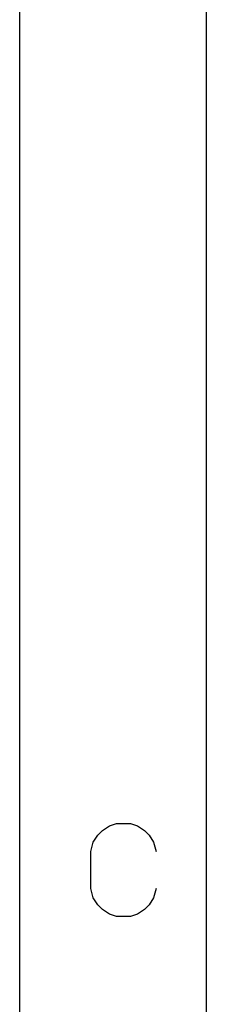
# Model space of a CAD drawing. Units: millimetres. Extents: x 137 to 242, y 1 to 149.
# Drawn here: x 145 to 148, y 25 to 39 of the extents above; entities that cross this region are included whole.
import ezdxf

# ---------------------------------------------------------------- set-up
doc = ezdxf.new("R2010")
doc.units = ezdxf.units.MM
doc.layers.add('1', color=7, linetype='Continuous')

msp = doc.modelspace()

# ---------------------------------------------------------------- linework, layer by layer
at = {"layer": '1', "color": 7, "linetype": 'Continuous'}
for p, q in [((145.274, 0.952), (145.274, 146.952)), ((147.774, 146.952), (147.774, 12.452)), ((147.774, 146.952), (147.774, 3.452)), ((147.774, 146.952), (147.774, 3.452)), ((146.476, 27.724), (146.569, 27.755)), ((146.569, 27.755), (146.757, 27.755)), ((146.757, 27.755), (146.851, 27.724)), ((146.319, 27.599), (146.382, 27.661)), ((146.382, 27.661), (146.476, 27.724)), ((146.851, 27.724), (146.944, 27.661)), ((146.944, 27.661), (147.007, 27.599)), ((146.226, 27.38), (146.257, 27.505)), ((146.257, 27.505), (146.319, 27.599)), ((147.007, 27.599), (147.069, 27.505)), ((147.069, 27.505), (147.101, 27.38)), ((146.226, 26.88), (146.226, 27.38)), ((146.257, 26.755), (146.226, 26.88)), ((147.101, 26.88), (147.069, 26.755)), ((146.319, 26.661), (146.257, 26.755)), ((147.069, 26.755), (147.007, 26.661)), ((146.382, 26.599), (146.319, 26.661)), ((146.476, 26.536), (146.382, 26.599)), ((146.944, 26.599), (146.851, 26.536)), ((147.007, 26.661), (146.944, 26.599)), ((146.569, 26.505), (146.476, 26.536)), ((146.757, 26.505), (146.569, 26.505)), ((146.851, 26.536), (146.757, 26.505))]:
    msp.add_line(p, q, dxfattribs=at)

doc.saveas('drawing.dxf')
